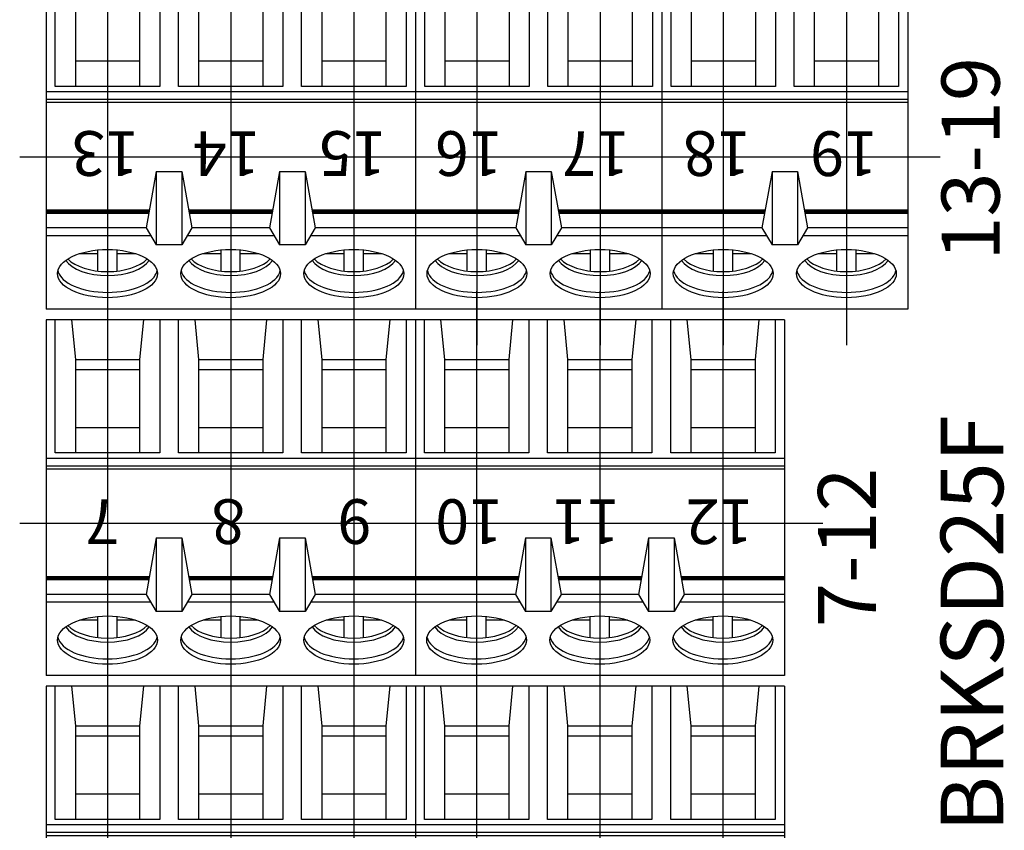
# Model space of a CAD drawing. Extents: x 83.5 to 88.5, y -11.56 to -7.08.
# Drawn here: x 85.87 to 86.97, y -9.4 to -8.5 of the extents above; entities that cross this region are included whole.
import ezdxf

# ---------------------------------------------------------------- set-up
doc = ezdxf.new("R2010")
doc.units = 0
doc.header["$MEASUREMENT"] = 0
doc.layers.get('0').update_dxf_attribs({"linetype": 'CONTINUOUS'})
doc.layers.add('CONSTRUCTION', color=3, linetype='CONTINUOUS')

# ---------------------------------------------------------------- blocks, each defined once
blk = doc.blocks.new('SCREW_STA-7')
for p, q in [((6.812504436051968, 5.145697495371995), (6.399504436051967, 5.145697495371994)), ((6.399504436051967, 5.145697495371994), (6.399504436051967, 4.747697495371995)), ((6.409570114288705, 4.996803717889669), (6.409570114288705, 5.145697495371995)), ((6.427753368640868, 5.145697495371995), (6.432082715631608, 5.101490410098739)), ((6.508279153463068, 5.145697495371995), (6.503949806472328, 5.101490410098739)), ((6.526462407815231, 5.145697495371994), (6.526462407815231, 4.996803717889669)), ((6.547365384288705, 4.996803717889669), (6.547365384288705, 5.145697495371995)), ((6.565548638640868, 5.145697495371995), (6.569877985631608, 5.101490410098739)), ((6.646074423463068, 5.145697495371995), (6.641745076472327, 5.101490410098739)), ((6.664257677815231, 5.145697495371994), (6.664257677815231, 4.996803717889669)), ((6.685160654288705, 4.996803717889669), (6.685160654288705, 5.145697495371995)), ((6.703343908640868, 5.145697495371995), (6.707673255631608, 5.101490410098739)), ((6.783869693463068, 5.145697495371995), (6.779540346472327, 5.101490410098739)), ((6.802052947815231, 5.145697495371994), (6.802052947815231, 4.996803717889669)), ((6.812504436051968, 5.145697495371994), (6.812504436051968, 4.747697495371995)), ((7.088094976051967, 5.145697495371998), (6.812504436051968, 5.145697495371996)), ((6.812504436051967, 5.145697495371995), (6.812504436051968, 4.747697495371999)), ((6.822955924288705, 4.996803717889672), (6.822955924288705, 5.145697495371998)), ((6.841139178640868, 5.145697495371998), (6.845468525631608, 5.101490410098742)), ((6.921664963463067, 5.145697495371998), (6.917335616472327, 5.101490410098742)), ((6.93984821781523, 5.145697495371997), (6.93984821781523, 4.996803717889672)), ((6.960751194288704, 4.996803717889672), (6.960751194288704, 5.145697495371998)), ((6.978934448640867, 5.145697495371998), (6.983263795631608, 5.101490410098742)), ((7.059460233463067, 5.145697495371998), (7.055130886472327, 5.101490410098742)), ((7.07764348781523, 5.145697495371997), (7.07764348781523, 4.996803717889672)), ((7.088094976051967, 5.145697495371997), (7.088094976051967, 4.747697495371998)), ((7.088094976051967, 5.145697495371996), (7.088094976051967, 4.747697495371997)), ((7.363685516051967, 5.145697495372), (7.088094976051967, 5.145697495371998)), ((7.088094976051966, 5.145697495371997), (7.088094976051967, 4.747697495372001)), ((7.098546464288704, 4.996803717889674), (7.098546464288704, 5.145697495372)), ((7.116729718640867, 5.145697495372), (7.121059065631608, 5.101490410098743)), ((7.197255503463067, 5.145697495372), (7.192926156472327, 5.101490410098743)), ((7.21543875781523, 5.145697495371999), (7.21543875781523, 4.996803717889674)), ((7.236341734288704, 4.996803717889674), (7.236341734288704, 5.145697495372)), ((7.254524988640867, 5.145697495372), (7.258854335631607, 5.101490410098743)), ((7.335050773463067, 5.145697495372), (7.330721426472326, 5.101490410098743)), ((7.35323402781523, 5.145697495371999), (7.35323402781523, 4.996803717889674)), ((7.363685516051967, 5.145697495371999), (7.363685516051967, 4.747697495372)), ((6.432082715631608, 5.101490410098739), (6.432082715631609, 4.996803717889669)), ((6.432082715631608, 5.101490410098739), (6.503949806472328, 5.101490410098739)), ((6.503949806472328, 5.101490410098739), (6.503949806472327, 4.996803717889669)), ((6.569877985631608, 5.101490410098739), (6.569877985631609, 4.996803717889669)), ((6.569877985631608, 5.101490410098739), (6.641745076472327, 5.101490410098739)), ((6.641745076472327, 5.101490410098739), (6.641745076472326, 4.996803717889669)), ((6.707673255631608, 5.101490410098739), (6.707673255631609, 4.996803717889669)), ((6.707673255631608, 5.101490410098739), (6.779540346472327, 5.101490410098739)), ((6.779540346472327, 5.101490410098739), (6.779540346472326, 4.996803717889669)), ((6.845468525631608, 5.101490410098742), (6.845468525631609, 4.996803717889672)), ((6.845468525631608, 5.101490410098742), (6.917335616472327, 5.101490410098742)), ((6.917335616472327, 5.101490410098742), (6.917335616472326, 4.996803717889672)), ((6.983263795631608, 5.101490410098742), (6.983263795631609, 4.996803717889672)), ((6.983263795631608, 5.101490410098742), (7.055130886472327, 5.101490410098742)), ((7.055130886472327, 5.101490410098742), (7.055130886472326, 4.996803717889672)), ((7.121059065631608, 5.101490410098743), (7.121059065631608, 4.996803717889674)), ((7.121059065631608, 5.101490410098743), (7.192926156472327, 5.101490410098743)), ((7.192926156472327, 5.101490410098743), (7.192926156472326, 4.996803717889674)), ((7.258854335631607, 5.101490410098743), (7.258854335631608, 4.996803717889674)), ((7.258854335631607, 5.101490410098743), (7.330721426472326, 5.101490410098743)), ((7.330721426472326, 5.101490410098743), (7.330721426472325, 4.996803717889674)), ((6.432082715631608, 5.090243078204994), (6.503949806472328, 5.090243078204994)), ((6.569877985631608, 5.090243078204994), (6.641745076472327, 5.090243078204994)), ((6.707673255631608, 5.090243078204994), (6.779540346472327, 5.090243078204994)), ((6.845468525631608, 5.090243078204996), (6.917335616472327, 5.090243078204996)), ((6.983263795631608, 5.090243078204996), (7.055130886472327, 5.090243078204996)), ((7.121059065631608, 5.090243078204998), (7.192926156472327, 5.090243078204998)), ((7.258854335631607, 5.090243078204998), (7.330721426472326, 5.090243078204998)), ((6.432082715631608, 5.025354634714274), (6.503949806472326, 5.025354634714273)), ((6.569877985631608, 5.025354634714274), (6.641745076472326, 5.025354634714273)), ((6.707673255631608, 5.025354634714274), (6.779540346472325, 5.025354634714273)), ((6.845468525631608, 5.025354634714277), (6.917335616472325, 5.025354634714276)), ((6.983263795631608, 5.025354634714277), (7.055130886472325, 5.025354634714276)), ((7.121059065631608, 5.025354634714279), (7.192926156472325, 5.025354634714278)), ((7.258854335631607, 5.025354634714279), (7.330721426472325, 5.025354634714278)), ((6.526462407815231, 4.996803717889669), (6.409570114288705, 4.996803717889669)), ((6.664257677815231, 4.996803717889669), (6.547365384288705, 4.996803717889669)), ((6.802052947815231, 4.996803717889669), (6.685160654288705, 4.996803717889669)), ((6.93984821781523, 4.996803717889672), (6.822955924288705, 4.996803717889672)), ((7.07764348781523, 4.996803717889672), (6.960751194288704, 4.996803717889672)), ((7.21543875781523, 4.996803717889674), (7.098546464288704, 4.996803717889674)), ((7.35323402781523, 4.996803717889674), (7.236341734288704, 4.996803717889674)), ((6.812504436051967, 4.990747461859472), (6.399504436051967, 4.990747461859472)), ((6.812504436051967, 4.982095668162244), (6.399504436051967, 4.982095668162244)), ((7.088094976051966, 4.990747461859475), (6.812504436051968, 4.990747461859475)), ((7.088094976051966, 4.982095668162247), (6.812504436051968, 4.982095668162246)), ((7.363685516051966, 4.990747461859477), (7.088094976051967, 4.990747461859477)), ((7.363685516051966, 4.982095668162248), (7.088094976051967, 4.982095668162247)), ((6.812504436051968, 4.978634949725955), (6.399504436051967, 4.978634949725955)), ((7.088094976051967, 4.978634949725958), (6.812504436051968, 4.978634949725958)), ((7.363685516051967, 4.97863494972596), (7.088094976051967, 4.97863494972596)), ((6.52262706202746, 4.901633992043702), (6.511370764935013, 4.838475903319617)), ((6.52262706202746, 4.901633992043702), (6.551200730076475, 4.901633992043702)), ((6.52262706202746, 4.901633992043702), (6.52262706202746, 4.81944195910051)), ((6.551200730076475, 4.901633992043702), (6.562457027168923, 4.838475903319617)), ((6.551200730076475, 4.901633992043702), (6.551200730076475, 4.81944195910051)), ((6.66042233202746, 4.901633992043702), (6.649166034935012, 4.838475903319617)), ((6.66042233202746, 4.901633992043702), (6.688996000076475, 4.901633992043702)), ((6.66042233202746, 4.901633992043702), (6.66042233202746, 4.81944195910051)), ((6.688996000076475, 4.901633992043702), (6.700252297168923, 4.838475903319617)), ((6.688996000076475, 4.901633992043702), (6.688996000076475, 4.81944195910051)), ((6.93601287202746, 4.901633992043704), (6.924756574935012, 4.83847590331962)), ((6.93601287202746, 4.901633992043704), (6.964586540076475, 4.901633992043704)), ((6.93601287202746, 4.901633992043704), (6.93601287202746, 4.819441959100512)), ((6.964586540076475, 4.901633992043704), (6.975842837168923, 4.83847590331962)), ((6.964586540076475, 4.901633992043704), (6.964586540076475, 4.819441959100512)), ((7.211603412027459, 4.901633992043706), (7.200347114935012, 4.838475903319622)), ((7.211603412027459, 4.901633992043706), (7.240177080076474, 4.901633992043706)), ((7.211603412027459, 4.901633992043706), (7.211603412027459, 4.819441959100514)), ((7.240177080076474, 4.901633992043706), (7.251433377168922, 4.838475903319622)), ((7.240177080076474, 4.901633992043706), (7.240177080076474, 4.819441959100514)), ((6.511370764935012, 4.838475903319618), (6.399504436051966, 4.838475903319617)), ((6.511370764935013, 4.838475903319617), (6.52262706202746, 4.81944195910051)), ((6.562457027168923, 4.838475903319617), (6.551200730076475, 4.81944195910051)), ((6.649166034935013, 4.838475903319617), (6.562457027168923, 4.838475903319617)), ((6.649166034935012, 4.838475903319617), (6.66042233202746, 4.81944195910051)), ((6.700252297168923, 4.838475903319617), (6.688996000076475, 4.81944195910051)), ((6.812504436051968, 4.838475903319617), (6.700252297168923, 4.838475903319617)), ((6.924756574935011, 4.838475903319619), (6.812504436051968, 4.838475903319621)), ((6.924756574935012, 4.83847590331962), (6.93601287202746, 4.819441959100512)), ((6.975842837168923, 4.83847590331962), (6.964586540076475, 4.819441959100512)), ((7.088094976051967, 4.83847590331962), (6.975842837168923, 4.83847590331962)), ((7.200347114935011, 4.838475903319621), (7.088094976051968, 4.838475903319623)), ((7.200347114935012, 4.838475903319622), (7.211603412027459, 4.819441959100514)), ((7.251433377168922, 4.838475903319622), (7.240177080076474, 4.819441959100514)), ((7.363685516051967, 4.838475903319622), (7.251433377168922, 4.838475903319622)), ((6.516487261297184, 4.829824114409376), (6.399504436051966, 4.829824114409376)), ((6.654282531297183, 4.829824114409376), (6.557340530806753, 4.829824114409375)), ((6.812504436051967, 4.829824114409376), (6.695135800806753, 4.829824114409376)), ((6.929873071297183, 4.829824114409378), (6.812504436051968, 4.829824114409378)), ((7.088094976051966, 4.829824114409378), (6.970726340806753, 4.829824114409378)), ((7.205463611297183, 4.82982411440938), (7.088094976051968, 4.82982411440938)), ((7.363685516051966, 4.82982411440938), (7.246316880806752, 4.82982411440938)), ((6.551200730076475, 4.81944195910051), (6.52262706202746, 4.81944195910051)), ((6.688996000076475, 4.81944195910051), (6.66042233202746, 4.81944195910051)), ((6.964586540076475, 4.819441959100512), (6.93601287202746, 4.819441959100512)), ((7.240177080076474, 4.819441959100514), (7.211603412027459, 4.819441959100514)), ((6.437141050263481, 4.809904512826226), (6.457213813232394, 4.809904512826226)), ((6.457213813232395, 4.790283281461914), (6.457213813232395, 4.813890170533814)), ((6.478818708871541, 4.790283281461916), (6.478818708871541, 4.813890170533816)), ((6.478818708871541, 4.809904512826226), (6.498891471840455, 4.809904512826226)), ((6.574936320263481, 4.809904512826226), (6.595009083232394, 4.809904512826226)), ((6.595009083232394, 4.790283281461914), (6.595009083232394, 4.813890170533814)), ((6.616613978871541, 4.790283281461916), (6.616613978871541, 4.813890170533816)), ((6.61661397887154, 4.809904512826226), (6.636686741840455, 4.809904512826226)), ((6.712731590263481, 4.809904512826226), (6.732804353232393, 4.809904512826226)), ((6.732804353232394, 4.790283281461914), (6.732804353232394, 4.813890170533814)), ((6.754409248871541, 4.790283281461916), (6.754409248871541, 4.813890170533816)), ((6.75440924887154, 4.809904512826226), (6.774482011840455, 4.809904512826226)), ((6.85052686026348, 4.809904512826229), (6.870599623232393, 4.809904512826229)), ((6.870599623232394, 4.790283281461917), (6.870599623232394, 4.813890170533816)), ((6.892204518871541, 4.790283281461918), (6.892204518871541, 4.813890170533819)), ((6.89220451887154, 4.809904512826229), (6.912277281840455, 4.809904512826229)), ((6.98832213026348, 4.809904512826229), (7.008394893232393, 4.809904512826229)), ((7.008394893232394, 4.790283281461917), (7.008394893232394, 4.813890170533816)), ((7.029999788871541, 4.790283281461918), (7.029999788871541, 4.813890170533819)), ((7.02999978887154, 4.809904512826229), (7.050072551840454, 4.809904512826229)), ((7.12611740026348, 4.809904512826231), (7.146190163232393, 4.809904512826231)), ((7.146190163232394, 4.790283281461918), (7.146190163232394, 4.813890170533818)), ((7.16779505887154, 4.79028328146192), (7.16779505887154, 4.813890170533821)), ((7.16779505887154, 4.809904512826231), (7.187867821840454, 4.809904512826231)), ((7.26391267026348, 4.809904512826231), (7.283985433232393, 4.809904512826231)), ((7.283985433232393, 4.790283281461918), (7.283985433232393, 4.813890170533818)), ((7.30559032887154, 4.79028328146192), (7.30559032887154, 4.813890170533821)), ((7.305590328871539, 4.809904512826231), (7.325663091840454, 4.809904512826231)), ((6.812504436051968, 4.747697495371996), (6.399504436051967, 4.747697495371995)), ((7.088094976051967, 4.747697495371999), (6.812504436051968, 4.747697495371999)), ((7.363685516051967, 4.747697495372001), (7.088094976051967, 4.747697495372001))]:
    blk.add_line(p, q)
at = {"const_width": 0.005}
for points in [[(6.514608878323142, 4.856644671519894), (6.399504436051967, 4.856644671519894)], [(6.652404148323142, 4.856644671519894), (6.559218913780794, 4.856644671519894)], [(6.812504436051968, 4.856644671519894), (6.697014183780793, 4.856644671519894)], [(6.927994688323142, 4.856644671519897), (6.812504436051968, 4.856644671519897)], [(7.088094976051967, 4.856644671519897), (6.972604723780793, 4.856644671519897)], [(7.203585228323141, 4.856644671519899), (7.088094976051967, 4.856644671519899)], [(7.363685516051967, 4.856644671519899), (7.248195263780793, 4.856644671519899)]]:
    blk.add_lwpolyline(points, dxfattribs=at)
for centre in [(6.468016261051968, 4.787430325028085), (6.605811531051968, 4.787430325028085), (6.743606801051968, 4.787430325028085), (6.881402071051967, 4.787430325028088), (7.019197341051967, 4.787430325028088), (7.156992611051967, 4.787430325028089), (7.294787881051967, 4.787430325028089)]:
    blk.add_ellipse(centre, major_axis=(0.05585537054137851, 0), ratio=0.4828366979514582)
for centre, major_axis, ratio, start_param, end_param in [((6.468016261051968, 4.814399344589708), (0.04910774774308484, 0), 0.5034155308778829, 3.584272570567065, 5.840505390173291), ((6.605811531051968, 4.814399344589708), (0.04910774774308484, 0), 0.5034155308778829, 3.584272570567065, 5.840505390173291), ((6.743606801051968, 4.814399344589708), (0.04910774774308484, 0), 0.5034155308778829, 3.584272570567065, 5.840505390173291), ((6.881402071051967, 4.81439934458971), (0.04910774774308484, 0), 0.5034155308778829, 3.584272570567065, 5.840505390173291), ((7.019197341051967, 4.81439934458971), (0.04910774774308484, 0), 0.5034155308778829, 3.584272570567065, 5.840505390173291), ((7.156992611051967, 4.814399344589712), (0.04910774774308484, 0), 0.5034155308778829, 3.584272570567065, 5.840505390173291), ((7.294787881051967, 4.814399344589712), (0.04910774774308484, 0), 0.5034155308778829, 3.584272570567065, 5.840505390173291), ((6.468016261051968, 4.809904508153635), (0.04910774774308484, 0), 0.5034155308778829, 3.456986440887713, 5.967791519881667), ((6.605811531051968, 4.809904508153635), (0.04910774774308484, 0), 0.5034155308778829, 3.456986440887713, 5.967791519881667), ((6.743606801051968, 4.809904508153635), (0.04910774774308484, 0), 0.5034155308778829, 3.456986440887713, 5.967791519881667), ((6.881402071051967, 4.809904508153638), (0.04910774774308484, 0), 0.5034155308778829, 3.456986440887713, 5.967791519881667), ((7.019197341051967, 4.809904508153638), (0.04910774774308484, 0), 0.5034155308778829, 3.456986440887713, 5.967791519881667), ((7.156992611051967, 4.80990450815364), (0.04910774774308484, 0), 0.5034155308778829, 3.456986440887713, 5.967791519881667), ((7.294787881051967, 4.80990450815364), (0.04910774774308484, 0), 0.5034155308778829, 3.456986440887713, 5.967791519881667), ((6.468016261051968, 4.79342344199043), (0.05585537054137851, 0), 0.4828366979514582, 3.252933683087005, 6.171844277686183), ((6.605811531051968, 4.79342344199043), (0.05585537054137851, 0), 0.4828366979514582, 3.252933683087005, 6.171844277686183), ((6.743606801051968, 4.79342344199043), (0.05585537054137851, 0), 0.4828366979514582, 3.252933683087005, 6.171844277686183), ((6.881402071051967, 4.793423441990432), (0.05585537054137851, 0), 0.4828366979514582, 3.252933683087005, 6.171844277686183), ((7.019197341051967, 4.793423441990432), (0.05585537054137851, 0), 0.4828366979514582, 3.252933683087005, 6.171844277686183), ((7.156992611051967, 4.793423441990434), (0.05585537054137851, 0), 0.4828366979514582, 3.252933683087005, 6.171844277686183), ((7.294787881051967, 4.793423441990434), (0.05585537054137851, 0), 0.4828366979514582, 3.252933683087005, 6.171844277686183)]:
    blk.add_ellipse(centre, major_axis=major_axis, ratio=ratio, start_param=start_param, end_param=end_param)
at = {"layer": 'CONSTRUCTION'}
for p, q in [((6.468016261051967, 5.177745491808072), (6.468016261051967, 4.707297598993307)), ((6.605811531051967, 5.177745491808072), (6.605811531051967, 4.707297598993307)), ((6.743606801051967, 5.177745491808072), (6.743606801051967, 4.707297598993307)), ((6.881402071051967, 5.177745491808074), (6.881402071051967, 4.707297598993309)), ((7.019197341051966, 5.177745491808074), (7.019197341051966, 4.707297598993309)), ((7.156992611051966, 5.177745491808076), (7.156992611051966, 4.707297598993311)), ((7.294787881051966, 5.177745491808076), (7.294787881051966, 4.707297598993311)), ((7.399598568539387, 4.917697495371998), (6.3697328565206, 4.917697495371995))]:
    blk.add_line(p, q, dxfattribs=at)
blk = doc.blocks.new('SCREW_STA-6')
for p, q in [((6.399504436051967, 5.145697495371994), (5.986504436051967, 5.145697495371993)), ((5.986504436051967, 5.145697495371993), (5.986504436051967, 4.747697495371995)), ((5.996570114288705, 4.996803717889668), (5.996570114288705, 5.145697495371994)), ((6.014753368640868, 5.145697495371994), (6.019082715631608, 5.101490410098738)), ((6.095279153463068, 5.145697495371994), (6.090949806472327, 5.101490410098738)), ((6.113462407815231, 5.145697495371993), (6.113462407815231, 4.996803717889668)), ((6.134365384288705, 4.996803717889668), (6.134365384288705, 5.145697495371994)), ((6.152548638640868, 5.145697495371994), (6.156877985631608, 5.101490410098738)), ((6.233074423463068, 5.145697495371994), (6.228745076472327, 5.101490410098738)), ((6.25125767781523, 5.145697495371993), (6.25125767781523, 4.996803717889668)), ((6.272160654288705, 4.996803717889668), (6.272160654288705, 5.145697495371994)), ((6.290343908640867, 5.145697495371994), (6.294673255631608, 5.101490410098738)), ((6.370869693463067, 5.145697495371994), (6.366540346472327, 5.101490410098738)), ((6.38905294781523, 5.145697495371993), (6.38905294781523, 4.996803717889668)), ((6.812504436051968, 5.145697495371995), (6.399504436051967, 5.145697495371994)), ((6.399504436051967, 5.145697495371994), (6.399504436051967, 4.747697495371995)), ((6.399504436051967, 5.145697495371993), (6.399504436051967, 4.747697495371995)), ((6.409570114288705, 4.996803717889669), (6.409570114288705, 5.145697495371995)), ((6.427753368640868, 5.145697495371995), (6.432082715631608, 5.101490410098739)), ((6.508279153463068, 5.145697495371995), (6.503949806472328, 5.101490410098739)), ((6.526462407815231, 5.145697495371994), (6.526462407815231, 4.996803717889669)), ((6.547365384288705, 4.996803717889669), (6.547365384288705, 5.145697495371995)), ((6.565548638640868, 5.145697495371995), (6.569877985631608, 5.101490410098739)), ((6.646074423463068, 5.145697495371995), (6.641745076472327, 5.101490410098739)), ((6.664257677815231, 5.145697495371994), (6.664257677815231, 4.996803717889669)), ((6.685160654288705, 4.996803717889669), (6.685160654288705, 5.145697495371995)), ((6.703343908640868, 5.145697495371995), (6.707673255631608, 5.101490410098739)), ((6.783869693463068, 5.145697495371995), (6.779540346472327, 5.101490410098739)), ((6.802052947815231, 5.145697495371994), (6.802052947815231, 4.996803717889669)), ((6.812504436051968, 5.145697495371994), (6.812504436051968, 4.747697495371995)), ((6.019082715631608, 5.101490410098738), (6.019082715631609, 4.996803717889668)), ((6.019082715631608, 5.101490410098738), (6.090949806472327, 5.101490410098738)), ((6.090949806472327, 5.101490410098738), (6.090949806472326, 4.996803717889668)), ((6.156877985631608, 5.101490410098738), (6.156877985631609, 4.996803717889668)), ((6.156877985631608, 5.101490410098738), (6.228745076472327, 5.101490410098738)), ((6.228745076472327, 5.101490410098738), (6.228745076472326, 4.996803717889668)), ((6.294673255631608, 5.101490410098738), (6.294673255631609, 4.996803717889668)), ((6.294673255631608, 5.101490410098738), (6.366540346472327, 5.101490410098738)), ((6.366540346472327, 5.101490410098738), (6.366540346472326, 4.996803717889668)), ((6.432082715631608, 5.101490410098739), (6.432082715631609, 4.996803717889669)), ((6.432082715631608, 5.101490410098739), (6.503949806472328, 5.101490410098739)), ((6.503949806472328, 5.101490410098739), (6.503949806472327, 4.996803717889669)), ((6.569877985631608, 5.101490410098739), (6.569877985631609, 4.996803717889669)), ((6.569877985631608, 5.101490410098739), (6.641745076472327, 5.101490410098739)), ((6.641745076472327, 5.101490410098739), (6.641745076472326, 4.996803717889669)), ((6.707673255631608, 5.101490410098739), (6.707673255631609, 4.996803717889669)), ((6.707673255631608, 5.101490410098739), (6.779540346472327, 5.101490410098739)), ((6.779540346472327, 5.101490410098739), (6.779540346472326, 4.996803717889669)), ((6.019082715631608, 5.090243078204993), (6.090949806472327, 5.090243078204993)), ((6.156877985631608, 5.090243078204993), (6.228745076472327, 5.090243078204993)), ((6.294673255631608, 5.090243078204993), (6.366540346472327, 5.090243078204993)), ((6.432082715631608, 5.090243078204994), (6.503949806472328, 5.090243078204994)), ((6.569877985631608, 5.090243078204994), (6.641745076472327, 5.090243078204994)), ((6.707673255631608, 5.090243078204994), (6.779540346472327, 5.090243078204994)), ((6.019082715631608, 5.025354634714273), (6.090949806472326, 5.025354634714272)), ((6.156877985631608, 5.025354634714273), (6.228745076472325, 5.025354634714272)), ((6.294673255631608, 5.025354634714273), (6.366540346472325, 5.025354634714272)), ((6.432082715631608, 5.025354634714274), (6.503949806472326, 5.025354634714273)), ((6.569877985631608, 5.025354634714274), (6.641745076472326, 5.025354634714273)), ((6.707673255631608, 5.025354634714274), (6.779540346472325, 5.025354634714273)), ((6.113462407815231, 4.996803717889668), (5.996570114288705, 4.996803717889668)), ((6.25125767781523, 4.996803717889668), (6.134365384288705, 4.996803717889668)), ((6.38905294781523, 4.996803717889668), (6.272160654288705, 4.996803717889668)), ((6.526462407815231, 4.996803717889669), (6.409570114288705, 4.996803717889669)), ((6.664257677815231, 4.996803717889669), (6.547365384288705, 4.996803717889669)), ((6.802052947815231, 4.996803717889669), (6.685160654288705, 4.996803717889669)), ((6.399504436051966, 4.990747461859471), (5.986504436051967, 4.990747461859471)), ((6.399504436051966, 4.982095668162243), (5.986504436051967, 4.982095668162243)), ((6.812504436051967, 4.990747461859472), (6.399504436051967, 4.990747461859472)), ((6.812504436051967, 4.982095668162244), (6.399504436051967, 4.982095668162244)), ((6.399504436051967, 4.978634949725954), (5.986504436051967, 4.978634949725954)), ((6.812504436051968, 4.978634949725955), (6.399504436051967, 4.978634949725955)), ((6.10962706202746, 4.901633992043701), (6.098370764935012, 4.838475903319616)), ((6.10962706202746, 4.901633992043701), (6.138200730076475, 4.901633992043701)), ((6.10962706202746, 4.901633992043701), (6.10962706202746, 4.819441959100509)), ((6.138200730076475, 4.901633992043701), (6.149457027168923, 4.838475903319616)), ((6.138200730076475, 4.901633992043701), (6.138200730076475, 4.819441959100509)), ((6.24742233202746, 4.901633992043701), (6.236166034935012, 4.838475903319616)), ((6.24742233202746, 4.901633992043701), (6.275996000076475, 4.901633992043701)), ((6.24742233202746, 4.901633992043701), (6.24742233202746, 4.819441959100509)), ((6.275996000076475, 4.901633992043701), (6.287252297168923, 4.838475903319616)), ((6.275996000076475, 4.901633992043701), (6.275996000076475, 4.819441959100509)), ((6.52262706202746, 4.901633992043702), (6.511370764935013, 4.838475903319617)), ((6.52262706202746, 4.901633992043702), (6.551200730076475, 4.901633992043702)), ((6.52262706202746, 4.901633992043702), (6.52262706202746, 4.81944195910051)), ((6.551200730076475, 4.901633992043702), (6.562457027168923, 4.838475903319617)), ((6.551200730076475, 4.901633992043702), (6.551200730076475, 4.81944195910051)), ((6.66042233202746, 4.901633992043702), (6.649166034935012, 4.838475903319617)), ((6.66042233202746, 4.901633992043702), (6.688996000076475, 4.901633992043702)), ((6.66042233202746, 4.901633992043702), (6.66042233202746, 4.81944195910051)), ((6.688996000076475, 4.901633992043702), (6.700252297168923, 4.838475903319617)), ((6.688996000076475, 4.901633992043702), (6.688996000076475, 4.81944195910051)), ((6.098370764935011, 4.838475903319617), (5.986504436051966, 4.838475903319616)), ((6.098370764935012, 4.838475903319616), (6.10962706202746, 4.819441959100509)), ((6.149457027168923, 4.838475903319616), (6.138200730076475, 4.819441959100509)), ((6.236166034935013, 4.838475903319616), (6.149457027168923, 4.838475903319616)), ((6.236166034935012, 4.838475903319616), (6.24742233202746, 4.819441959100509)), ((6.287252297168923, 4.838475903319616), (6.275996000076475, 4.819441959100509)), ((6.399504436051967, 4.838475903319616), (6.287252297168923, 4.838475903319616)), ((6.511370764935012, 4.838475903319618), (6.399504436051966, 4.838475903319617)), ((6.511370764935013, 4.838475903319617), (6.52262706202746, 4.81944195910051)), ((6.562457027168923, 4.838475903319617), (6.551200730076475, 4.81944195910051)), ((6.649166034935013, 4.838475903319617), (6.562457027168923, 4.838475903319617)), ((6.649166034935012, 4.838475903319617), (6.66042233202746, 4.81944195910051)), ((6.700252297168923, 4.838475903319617), (6.688996000076475, 4.81944195910051)), ((6.812504436051968, 4.838475903319617), (6.700252297168923, 4.838475903319617)), ((6.103487261297183, 4.829824114409375), (5.986504436051966, 4.829824114409375)), ((6.241282531297183, 4.829824114409375), (6.144340530806753, 4.829824114409374)), ((6.399504436051966, 4.829824114409375), (6.282135800806753, 4.829824114409375)), ((6.516487261297184, 4.829824114409376), (6.399504436051966, 4.829824114409376)), ((6.654282531297183, 4.829824114409376), (6.557340530806753, 4.829824114409375)), ((6.812504436051967, 4.829824114409376), (6.695135800806753, 4.829824114409376)), ((6.138200730076475, 4.819441959100509), (6.10962706202746, 4.819441959100509)), ((6.275996000076475, 4.819441959100509), (6.24742233202746, 4.819441959100509)), ((6.551200730076475, 4.81944195910051), (6.52262706202746, 4.81944195910051)), ((6.688996000076475, 4.81944195910051), (6.66042233202746, 4.81944195910051)), ((6.024141050263481, 4.809904512826225), (6.044213813232393, 4.809904512826225)), ((6.044213813232394, 4.790283281461913), (6.044213813232394, 4.813890170533813)), ((6.065818708871541, 4.790283281461915), (6.065818708871541, 4.813890170533815)), ((6.06581870887154, 4.809904512826225), (6.085891471840455, 4.809904512826225)), ((6.16193632026348, 4.809904512826225), (6.182009083232393, 4.809904512826225)), ((6.182009083232394, 4.790283281461913), (6.182009083232394, 4.813890170533813)), ((6.203613978871541, 4.790283281461915), (6.203613978871541, 4.813890170533815)), ((6.20361397887154, 4.809904512826225), (6.223686741840455, 4.809904512826225)), ((6.29973159026348, 4.809904512826225), (6.319804353232393, 4.809904512826225)), ((6.319804353232394, 4.790283281461913), (6.319804353232394, 4.813890170533813)), ((6.341409248871541, 4.790283281461915), (6.341409248871541, 4.813890170533815)), ((6.34140924887154, 4.809904512826225), (6.361482011840454, 4.809904512826225)), ((6.437141050263481, 4.809904512826226), (6.457213813232394, 4.809904512826226)), ((6.457213813232395, 4.790283281461914), (6.457213813232395, 4.813890170533814)), ((6.478818708871541, 4.790283281461916), (6.478818708871541, 4.813890170533816)), ((6.478818708871541, 4.809904512826226), (6.498891471840455, 4.809904512826226)), ((6.574936320263481, 4.809904512826226), (6.595009083232394, 4.809904512826226)), ((6.595009083232394, 4.790283281461914), (6.595009083232394, 4.813890170533814)), ((6.616613978871541, 4.790283281461916), (6.616613978871541, 4.813890170533816)), ((6.61661397887154, 4.809904512826226), (6.636686741840455, 4.809904512826226)), ((6.712731590263481, 4.809904512826226), (6.732804353232393, 4.809904512826226)), ((6.732804353232394, 4.790283281461914), (6.732804353232394, 4.813890170533814)), ((6.754409248871541, 4.790283281461916), (6.754409248871541, 4.813890170533816)), ((6.75440924887154, 4.809904512826226), (6.774482011840455, 4.809904512826226)), ((6.399504436051967, 4.747697495371995), (5.986504436051967, 4.747697495371995)), ((6.812504436051968, 4.747697495371996), (6.399504436051967, 4.747697495371995))]:
    blk.add_line(p, q)
at = {"const_width": 0.005}
for points in [[(6.101608878323142, 4.856644671519893), (5.986504436051967, 4.856644671519893)], [(6.239404148323142, 4.856644671519893), (6.146218913780793, 4.856644671519893)], [(6.399504436051967, 4.856644671519893), (6.284014183780793, 4.856644671519893)], [(6.514608878323142, 4.856644671519894), (6.399504436051967, 4.856644671519894)], [(6.652404148323142, 4.856644671519894), (6.559218913780794, 4.856644671519894)], [(6.812504436051968, 4.856644671519894), (6.697014183780793, 4.856644671519894)]]:
    blk.add_lwpolyline(points, dxfattribs=at)
for centre in [(6.055016261051968, 4.787430325028084), (6.192811531051968, 4.787430325028084), (6.330606801051967, 4.787430325028084), (6.468016261051968, 4.787430325028085), (6.605811531051968, 4.787430325028085), (6.743606801051968, 4.787430325028085)]:
    blk.add_ellipse(centre, major_axis=(0.05585537054137851, 0), ratio=0.4828366979514582)
for centre, major_axis, ratio, start_param, end_param in [((6.055016261051968, 4.814399344589707), (0.04910774774308484, 0), 0.5034155308778829, 3.584272570567065, 5.840505390173291), ((6.192811531051968, 4.814399344589707), (0.04910774774308484, 0), 0.5034155308778829, 3.584272570567065, 5.840505390173291), ((6.330606801051967, 4.814399344589707), (0.04910774774308484, 0), 0.5034155308778829, 3.584272570567065, 5.840505390173291), ((6.468016261051968, 4.814399344589708), (0.04910774774308484, 0), 0.5034155308778829, 3.584272570567065, 5.840505390173291), ((6.605811531051968, 4.814399344589708), (0.04910774774308484, 0), 0.5034155308778829, 3.584272570567065, 5.840505390173291), ((6.743606801051968, 4.814399344589708), (0.04910774774308484, 0), 0.5034155308778829, 3.584272570567065, 5.840505390173291), ((6.055016261051968, 4.809904508153634), (0.04910774774308484, 0), 0.5034155308778829, 3.456986440887713, 5.967791519881667), ((6.192811531051968, 4.809904508153634), (0.04910774774308484, 0), 0.5034155308778829, 3.456986440887713, 5.967791519881667), ((6.330606801051967, 4.809904508153634), (0.04910774774308484, 0), 0.5034155308778829, 3.456986440887713, 5.967791519881667), ((6.468016261051968, 4.809904508153635), (0.04910774774308484, 0), 0.5034155308778829, 3.456986440887713, 5.967791519881667), ((6.605811531051968, 4.809904508153635), (0.04910774774308484, 0), 0.5034155308778829, 3.456986440887713, 5.967791519881667), ((6.743606801051968, 4.809904508153635), (0.04910774774308484, 0), 0.5034155308778829, 3.456986440887713, 5.967791519881667), ((6.055016261051968, 4.793423441990429), (0.05585537054137851, 0), 0.4828366979514582, 3.252933683087005, 6.171844277686183), ((6.192811531051968, 4.793423441990429), (0.05585537054137851, 0), 0.4828366979514582, 3.252933683087005, 6.171844277686183), ((6.330606801051967, 4.793423441990429), (0.05585537054137851, 0), 0.4828366979514582, 3.252933683087005, 6.171844277686183), ((6.468016261051968, 4.79342344199043), (0.05585537054137851, 0), 0.4828366979514582, 3.252933683087005, 6.171844277686183), ((6.605811531051968, 4.79342344199043), (0.05585537054137851, 0), 0.4828366979514582, 3.252933683087005, 6.171844277686183), ((6.743606801051968, 4.79342344199043), (0.05585537054137851, 0), 0.4828366979514582, 3.252933683087005, 6.171844277686183)]:
    blk.add_ellipse(centre, major_axis=major_axis, ratio=ratio, start_param=start_param, end_param=end_param)
at = {"layer": 'CONSTRUCTION'}
for p, q in [((6.055016261051967, 5.177745491808071), (6.055016261051967, 4.707297598993306)), ((6.192811531051967, 5.177745491808071), (6.192811531051967, 4.707297598993306)), ((6.330606801051966, 5.177745491808071), (6.330606801051966, 4.707297598993306)), ((6.468016261051967, 5.177745491808072), (6.468016261051967, 4.707297598993307)), ((6.605811531051967, 5.177745491808072), (6.605811531051967, 4.707297598993307)), ((6.743606801051967, 5.177745491808072), (6.743606801051967, 4.707297598993307)), ((6.442421599392965, 4.917697495371995), (5.9567328565206, 4.917697495371994)), ((6.855421599392965, 4.917697495371996), (6.3697328565206, 4.917697495371995))]:
    blk.add_line(p, q, dxfattribs=at)

msp = doc.modelspace()

# ---------------------------------------------------------------- block references
for name, p in [('SCREW_STA-7', (79.49777818778878, -13.5665051381344)), ('SCREW_STA-6', (79.91077818778878, -13.9765051381344)), ('SCREW_STA-6', (79.91077818778878, -14.3865051381344))]:
    msp.add_blockref(name, p)

# ---------------------------------------------------------------- texts
for s, height, rotation, p in [('13-19', 0.065, 90, (86.96399544458725, -8.764507642762402)), ('13', 0.05, 180, (86.00094649250374, -8.61976118879377)), ('14', 0.05, 180, (86.1369010423066, -8.61980098286556)), ('15', 0.05, 180, (86.27780940161644, -8.619795772547883)), ('16', 0.05, 180, (86.40814328166122, -8.6198040078914)), ('17', 0.05, 180, (86.55026892450071, -8.619793096466266)), ('18', 0.05, 180, (86.68567305102502, -8.61994923212759)), ('19', 0.05, 180, (86.82768225689198, -8.61994923212759)), ('BRKSD25F', 0.07, 89.99999999999999, (86.96803001275082, -9.403862212870635)), ('7-12', 0.065, 90, (86.82581436458726, -9.174507642762405)), ('7', 0.05, 180, (85.97885843550728, -9.03159383766838)), ('8', 0.05, 180, (86.1199384374225, -9.031639456445346)), ('9', 0.05, 180, (86.26084679673234, -9.031515626619157)), ('10', 0.05, 180, (86.40836023538483, -9.031581731291093)), ('11', 0.05, 180, (86.53936097568071, -9.03156903433418)), ('12', 0.05, 180, (86.68852568416888, -9.031650298552252))]:
    msp.add_text(s, height=height, rotation=rotation).set_placement(p)

doc.saveas('drawing.dxf')
